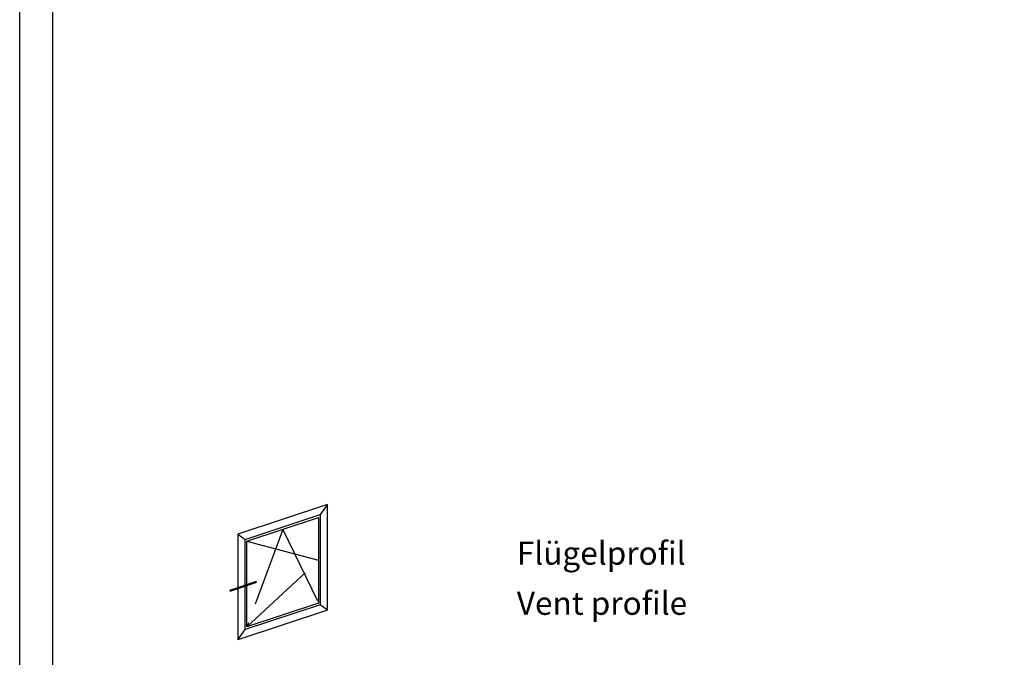
# Model space of a CAD drawing. Units: millimetres. Extents: x 2340 to 23610, y 389 to 3723.
# Drawn here: x 3853 to 4002, y 1117 to 1213 of the extents above; entities that cross this region are included whole.
import ezdxf

# ---------------------------------------------------------------- set-up
doc = ezdxf.new("R2010")
doc.units = ezdxf.units.MM
for name, pattern in [('ACAD_ISO02W100', [15, 12, -3]), ('ACAD_ISO10W100', [18, 12, -3, 0, -3]), ('AUSGEZOGEN', [0])]:
    doc.linetypes.add(name, pattern=pattern)
doc.layers.add('nicht drucken', color=6, linetype='Continuous', plot=False)
doc.layers.add('RAHMEN', color=1, linetype='AUSGEZOGEN')
for name, color, linetype, lineweight in [('S02_Beschriftung', 1, 'Continuous', 25), ('S19_Schnittlinie_dünn', 1, 'ACAD_ISO10W100', 50), ('S23_Konstruktion_025', 5, 'Continuous', 25)]:
    doc.layers.add(name, color=color, linetype=linetype, lineweight=lineweight)
doc.styles.get("Standard").update_dxf_attribs({"font": 'arial.ttf'})

msp = doc.modelspace()

# ---------------------------------------------------------------- linework, layer by layer
at = {"layer": 'nicht drucken'}
msp.add_lwpolyline([(3853.11, 1441.34), (4447.11, 1441.34), (4447.11, 600.34), (3853.11, 600.34)], close=True, dxfattribs=at)
at = {"layer": 'RAHMEN', "color": 0}
msp.add_lwpolyline([(4442.11, 605.34), (3858.11, 605.34), (3858.11, 1436.34), (4442.11, 1436.34)], close=True, dxfattribs=at)
at = {"layer": 'S19_Schnittlinie_dünn', "ltscale": 1.5}
msp.add_line((3884.82, 1126.94), (3888.85, 1128.28), dxfattribs=at)
at = {"layer": 'S23_Konstruktion_025'}
for p, q in [((3899.55, 1139.98), (3886.01, 1135.49)), ((3899.55, 1139.98), (3898.43, 1138.43)), ((3899.55, 1124.01), (3899.55, 1139.98)), ((3887.13, 1134.68), (3898.43, 1138.43)), ((3887.38, 1134.41), (3898.18, 1138)), ((3898.18, 1138), (3898.18, 1125.09)), ((3898.43, 1138.43), (3898.43, 1124.82)), ((3886.01, 1135.49), (3886.01, 1119.52)), ((3886.01, 1135.49), (3887.13, 1134.68)), ((3887.13, 1121.07), (3887.13, 1134.68)), ((3887.38, 1121.5), (3887.38, 1134.41)), ((3898.43, 1124.82), (3887.13, 1121.07)), ((3898.18, 1125.09), (3887.38, 1121.5)), ((3899.55, 1124.01), (3898.43, 1124.82)), ((3899.55, 1124.01), (3886.01, 1119.52)), ((3886.01, 1119.52), (3887.13, 1121.07))]:
    msp.add_line(p, q, dxfattribs=at)
at = {"layer": 'S23_Konstruktion_025', "linetype": 'ACAD_ISO02W100'}
for p, q in [((3892.78, 1136.2), (3887.38, 1121.5)), ((3892.78, 1136.2), (3898.18, 1125.09)), ((3887.38, 1134.41), (3898.18, 1131.54)), ((3887.38, 1121.5), (3898.18, 1131.54))]:
    msp.add_line(p, q, dxfattribs=at)

# ---------------------------------------------------------------- texts
at = {"layer": 'S02_Beschriftung', "color": 7, "linetype": 'Continuous'}
for s, p in [('Flügelprofil', (3928.09, 1130.87)), ('Vent profile', (3928.09, 1123.31))]:
    msp.add_text(s, height=3.4926, dxfattribs=at).set_placement(p)

doc.saveas('drawing.dxf')
